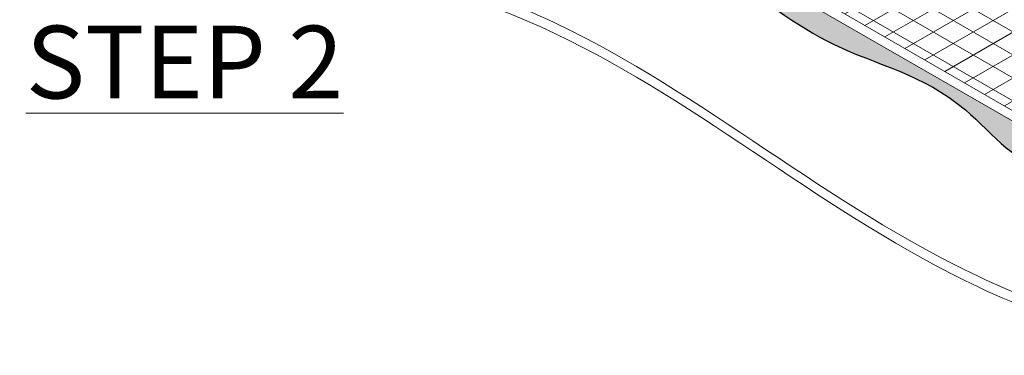
# Model space of a CAD drawing. Extents: x -442 to 1, y -469 to -299.
# Drawn here: x -258 to -246, y -438 to -433 of the extents above; entities that cross this region are included whole.
import ezdxf

# ---------------------------------------------------------------- set-up
doc = ezdxf.new("R2010")
doc.units = 0
doc.header["$LTSCALE"] = 2
doc.header["$MEASUREMENT"] = 0
for name, color, linetype, lineweight in [('A-DETL-002', 2, 'CONTINUOUS', 20), ('A-DETL-NOTE', 4, 'CONTINUOUS', 15), ('A-DETL-PATT', 11, 'CONTINUOUS', 15), ('A-DETL-PATT-SHADE', 21, 'CONTINUOUS', 30)]:
    doc.layers.add(name, color=color, linetype=linetype, lineweight=lineweight)
doc.styles.add('JM_STD_ARIAL', font='verdana.ttf')

msp = doc.modelspace()

# ---------------------------------------------------------------- hatches: boundary and pattern name
at = {"layer": 'A-DETL-PATT'}
h = msp.add_hatch(dxfattribs=at)
h.set_pattern_fill('ANSI31', color=256, scale=2, angle=105)
h.set_pattern_definition([(150, (-223.8550434118808, 0.4317273038784037), (-0.125, -0.2165063509461097), [])])
edge = h.paths.add_edge_path()
edge.add_line((-245.9503697206302, -430.6888868279941), (-245.9931592696595, -430.7135913856434))
edge.add_spline(control_points=[(-245.9931592696529, -430.713591385652), (-245.9476888438531, -430.7709939835026), (-245.7758334613231, -431.0897902728007), (-246.7678407439195, -431.3066361134277), (-247.2883570226859, -431.894324860494), (-248.024758726867, -431.9149820740443), (-248.4381771870458, -432.4759163131135), (-248.6735501958099, -432.3829821514362), (-248.7691144099414, -432.3162898330614)], knot_values=[20.80522596984916, 20.80522596984916, 20.80522596984916, 20.80522596984916, 21.09382707924782, 22.42448415865316, 23.34630540224218, 24.43058322164196, 25.14784091778695, 25.61688226017314, 25.61688226017314, 25.61688226017314, 25.61688226017314], degree=3, periodic=0)
edge.add_line((-248.7691144099415, -432.3162898330614), (-248.8754499074174, -432.3776826611504))
edge.add_line((-248.8754499074174, -432.3776826611504), (-255.6860198936367, -428.4455982455656))
edge.add_line((-255.6860198936367, -428.4455982455656), (-255.9599873877826, -428.60377345206))
edge.add_line((-255.9599873877826, -428.60377345206), (-245.1935293312322, -434.8197909092279))
edge.add_line((-245.1935293312322, -434.8197909092279), (-241.9944816509868, -432.9728198698878))
edge.add_line((-241.9944816509868, -432.9728198698878), (-245.9503697206302, -430.6888868279941))
h = msp.add_hatch(dxfattribs=at)
h.set_pattern_fill('ANSI31', color=256, scale=2, angle=165)
h.set_pattern_definition([(210, (-223.8550434118808, 0.4317273038784037), (0.1249999999999999, -0.2165063509461097), [])])
edge = h.paths.add_edge_path()
edge.add_line((-245.9503697206302, -430.6888868279941), (-245.9931592696595, -430.7135913856434))
edge.add_spline(control_points=[(-245.9931592696529, -430.713591385652), (-245.9476888438531, -430.7709939835026), (-245.7758334613231, -431.0897902728007), (-246.7678407439195, -431.3066361134277), (-247.2883570226859, -431.894324860494), (-248.024758726867, -431.9149820740443), (-248.4381771870458, -432.4759163131135), (-248.6735501958099, -432.3829821514362), (-248.7691144099414, -432.3162898330614)], knot_values=[20.80522596984916, 20.80522596984916, 20.80522596984916, 20.80522596984916, 21.09382707924782, 22.42448415865316, 23.34630540224218, 24.43058322164196, 25.14784091778695, 25.61688226017314, 25.61688226017314, 25.61688226017314, 25.61688226017314], degree=3, periodic=0)
edge.add_line((-248.7691144099415, -432.3162898330614), (-248.8754499074174, -432.3776826611504))
edge.add_line((-248.8754499074174, -432.3776826611504), (-255.6860198936367, -428.4455982455656))
edge.add_line((-255.6860198936367, -428.4455982455656), (-255.9599873877826, -428.60377345206))
edge.add_line((-255.9599873877826, -428.60377345206), (-245.1935293312322, -434.8197909092279))
edge.add_line((-245.1935293312322, -434.8197909092279), (-241.9944816509868, -432.9728198698878))
edge.add_line((-241.9944816509868, -432.9728198698878), (-245.9503697206302, -430.6888868279941))
at = {"layer": 'A-DETL-PATT-SHADE', "true_color": 0xc8c8c8}
h = msp.add_hatch(color=9, dxfattribs=at)
h.dxf.hatch_style = 1
edge = h.paths.add_edge_path()
edge.add_spline(control_points=[(-266.3096075935329, -430.625623481815), (-266.4258455598065, -430.6854622747519), (-266.7571427005654, -430.8511741109462), (-267.3500830578274, -431.0926537714352), (-267.973393797235, -431.6919644508425), (-269.008638286267, -431.9530947261086), (-269.6489590930191, -432.6127824629344), (-270.4411594464452, -432.7910091537531), (-270.5033266155411, -433.7848035326704), (-269.1223872930217, -433.7231815156896), (-268.3550301108629, -434.5984464034888), (-267.4732862332127, -434.6875562450955), (-266.9497392817586, -435.3501320224719), (-266.1494973863985, -434.5208249012322), (-264.991750608545, -434.20885252201), (-263.8817715631679, -433.2154989469877), (-262.6005854021106, -432.8400510305956), (-261.7095793419406, -431.9813833020355), (-260.484633679554, -431.5405261115483), (-259.488797335869, -430.7664560325827), (-258.2012054544015, -430.3489311836858), (-257.5182044580893, -429.8388082169793), (-256.9206341653766, -429.476248981929), (-256.8822283281481, -429.4670270698599), (-256.7198472673131, -429.3883159687749), (-256.5685358699811, -429.1352277758723), (-256.2006028771476, -428.9167636221753)], knot_values=[0.2878477227196288, 0.2878477227196288, 0.2878477227196288, 0.2878477227196288, 0.6802424657645251, 1.398802454370747, 2.191517538509766, 3.217524984872433, 4.480148671550412, 4.911284712917046, 5.422091125192035, 6.75129864066934, 7.8898511584511, 8.820993945987322, 9.300835119784976, 9.981958676711844, 11.48997576580265, 13.16583156480645, 14.22344537528639, 15.43201875178433, 16.77977128067701, 18.06918970529024, 19.18960111757919, 20.71965207682059, 20.84263982955991, 20.97126034758726, 20.97126034758726, 21.49457856424291, 21.49457856424291, 21.49457856424291, 21.49457856424291], degree=3, periodic=0)
edge.add_spline(control_points=[(-256.2006028771476, -428.9167636221753), (-256.1137295905152, -428.8651816781456), (-256.0147799233726, -428.815529980596), (-255.901178479868, -428.770764001929)], knot_values=[21.49457856424291, 21.49457856424291, 21.49457856424291, 21.49457856424291, 21.61814012115953, 21.61814012115953, 21.61814012115953, 21.61814012115953], degree=3, periodic=0)
edge.add_line((-255.901178479868, -428.770764001929), (-256.0752009922038, -428.6702920575869))
edge.add_line((-256.0752009922038, -428.6702920575869), (-266.9568726531758, -434.9528281202843))
edge.add_line((-266.9568726531757, -434.9528281202843), (-270.1559203334212, -433.1058570809441))
edge.add_line((-270.1559203334212, -433.1058570809441), (-270.1559203334212, -432.9728198698879))
edge.add_line((-270.1559203334212, -432.9728198698879), (-266.2000322637777, -430.6888868279942))
edge.add_line((-266.2000322637777, -430.6888868279942), (-266.3096075935803, -430.6256234818393))
h = msp.add_hatch(color=9, dxfattribs=at)
h.dxf.hatch_style = 1
edge = h.paths.add_edge_path()
edge.add_spline(control_points=[(-255.901178479868, -428.770764001929), (-256.0147799233726, -428.815529980596), (-256.1137295905152, -428.8651816781456), (-256.2006028771476, -428.9167636221753)], knot_values=[21.49457856424291, 21.49457856424291, 21.49457856424291, 21.49457856424291, 21.61814012115953, 21.61814012115953, 21.61814012115953, 21.61814012115953], degree=3, periodic=0)
edge.add_spline(control_points=[(-256.2006028771477, -428.9167636221752), (-256.1596140073604, -428.9439493901446), (-256.1189058798071, -428.9708068742036), (-256.079115260925, -428.9965914761034)], knot_values=[8.597256153110601, 8.597256153110601, 8.597256153110601, 8.597256153110601, 8.777732905832655, 8.777732905832655, 8.777732905832655, 8.777732905832655], degree=3, periodic=0)
edge.add_spline(control_points=[(-256.079115260925, -428.9965914761034), (-255.9239556728032, -429.0971359844084), (-255.7827471067445, -429.1813669655), (-255.6618203769544, -429.2367040004395)], knot_values=[8.777732905832655, 8.777732905832655, 8.777732905832655, 8.777732905832655, 9.481484176977077, 9.481484176977077, 9.481484176977077, 9.481484176977077], degree=3, periodic=0)
edge.add_spline(control_points=[(-255.6618203769544, -429.2367040004395), (-255.3830164833987, -429.4576773332969), (-254.8880309750142, -429.7973485214974), (-253.883237433644, -430.0300165538244), (-252.7622131328832, -430.9845200784296), (-251.5228526307477, -431.4632063678669), (-250.4339624270391, -432.2913627455151), (-249.1496534184434, -432.8510823585094), (-247.8338452192494, -433.9136394270026), (-246.3703316399887, -434.1803756330208), (-245.3176597884502, -435.5808736659384), (-244.5830004855802, -434.5840735790426), (-243.5911707633526, -434.5562512121725), (-242.8901084039739, -433.7647169674123), (-241.347511622986, -433.4275161206138), (-242.5163830205545, -432.2722042238027), (-243.614134153684, -432.1277224005511), (-244.5065940473942, -431.19104201324), (-245.2537614835277, -430.9308312467497), (-245.6188962169147, -430.6592760360869), (-245.736921546218, -430.5656524670372)], knot_values=[9.481484176977077, 9.481484176977077, 9.481484176977077, 9.481484176977077, 9.739052599149531, 11.23750744175882, 12.51454608890247, 14.03708954387388, 15.19343978295269, 16.58361251957199, 18.24106058734549, 20.08002232033426, 21.27426731223535, 21.99152500838034, 23.07580282778012, 23.99762407136914, 25.32828115077448, 26.0096228458282, 27.82817508135963, 28.79680726094517, 29.71129990934993, 30.16151076437325, 30.16151076437325, 30.16151076437325, 30.16151076437325], degree=3, periodic=0)
edge.add_line((-245.7369215462119, -430.565652467042), (-245.9503697206302, -430.6888868279941))
edge.add_line((-245.9503697206302, -430.6888868279941), (-241.9944816509867, -432.9728198698878))
edge.add_line((-241.9944816509867, -432.9728198698878), (-241.9944816509867, -433.105857080944))
edge.add_line((-241.9944816509867, -433.105857080944), (-245.1935293312322, -434.9528281202842))
edge.add_line((-245.1935293312322, -434.9528281202842), (-255.901178479868, -428.770764001929))

# ---------------------------------------------------------------- linework, layer by layer
at = {"layer": 'A-DETL-002'}
for p, q in [((-245.1935293312322, -434.8197909092279), (-255.9599873877826, -428.60377345206)), ((-245.1935293312322, -434.9528281202841), (-256.0752009922037, -428.6702920575869))]:
    msp.add_line(p, q, dxfattribs=at)
for points in [[(-274.3120204330365, -435.8169339207075), (-273.515394286889, -436.2642629880985), (-272.3933014937584, -436.6564998907427), (-268.2446195624667, -436.6564998907427), (-263.0366992993968, -434.8481836998503), (-259.5500412253683, -432.9957623389424), (-254.6510652421712, -432.5106042378637), (-251.3409467566414, -433.4809202641771), (-246.0447566993222, -436.6564998907427), (-242.5580986252936, -437.450394885306), (-239.4010430972668, -436.4502130014415), (-238.3318316017347, -435.8169339207079)], [(-274.3120204330365, -435.9499711317637), (-273.5153942868889, -436.3973001991547), (-272.3933014937583, -436.7895371017989), (-268.2446195624666, -436.7895371017989), (-263.0366992993968, -434.9812209109065), (-259.5500412253682, -433.1287995499986), (-254.6510652421712, -432.6436414489199), (-251.3409467566413, -433.6139574752333), (-246.0447566993221, -436.7895371017989), (-242.5580986252935, -437.5834320963622), (-239.4010430972668, -436.5832502124977), (-238.3318316017346, -435.9499711317641)]]:
    msp.add_spline(points, degree=3, dxfattribs=at)
at = {"layer": 'A-DETL-PATT-SHADE'}
for points, knots in [([(-266.3096075935329, -430.625623481815), (-266.4258455598065, -430.6854622747519), (-266.7571427005654, -430.8511741109462), (-267.3500830578274, -431.0926537714352), (-267.973393797235, -431.6919644508425), (-269.008638286267, -431.9530947261086), (-269.6489590930191, -432.6127824629344), (-270.4411594464452, -432.7910091537531), (-270.5033266155411, -433.7848035326704), (-269.1223872930217, -433.7231815156896), (-268.3550301108629, -434.5984464034888), (-267.4732862332127, -434.6875562450955), (-266.9497392817586, -435.3501320224719), (-266.1494973863985, -434.5208249012322), (-264.991750608545, -434.20885252201), (-263.8817715631679, -433.2154989469877), (-262.6005854021106, -432.8400510305956), (-261.7095793419406, -431.9813833020355), (-260.484633679554, -431.5405261115483), (-259.488797335869, -430.7664560325827), (-258.2012054544015, -430.3489311836858), (-257.5182044580893, -429.8388082169793), (-256.9206341653766, -429.476248981929), (-256.8822283281481, -429.4670270698599), (-256.6890712823575, -429.3733979010497), (-256.495914236567, -429.0051265890187), (-255.901178479868, -428.770764001929)], [0.2878477227196288, 0.2878477227196288, 0.2878477227196288, 0.2878477227196288, 0.6802424657645251, 1.398802454370747, 2.191517538509766, 3.217524984872433, 4.480148671550412, 4.911284712917046, 5.422091125192035, 6.75129864066934, 7.8898511584511, 8.820993945987322, 9.300835119784976, 9.981958676711844, 11.48997576580265, 13.16583156480645, 14.22344537528639, 15.43201875178433, 16.77977128067701, 18.06918970529024, 19.18960111757919, 20.71965207682059, 20.84263982955991, 20.97126034758726, 20.97126034758726, 21.61814012115953, 21.61814012115953, 21.61814012115953, 21.61814012115953]), ([(-256.2006028771477, -428.9167636221752), (-256.1596140073604, -428.9439493901446), (-256.1189058798071, -428.9708068742036), (-256.079115260925, -428.9965914761034), (-255.9239556728032, -429.0971359844084), (-255.7827471067445, -429.1813669655), (-255.6618203769544, -429.2367040004395), (-255.3830164833987, -429.4576773332969), (-254.8880309750142, -429.7973485214974), (-253.883237433644, -430.0300165538244), (-252.7622131328832, -430.9845200784296), (-251.5228526307477, -431.4632063678669), (-250.4339624270391, -432.2913627455151), (-249.1496534184434, -432.8510823585094), (-247.8338452192494, -433.9136394270026), (-246.3703316399887, -434.1803756330208), (-245.3176597884502, -435.5808736659384), (-244.5830004855802, -434.5840735790426), (-243.5911707633526, -434.5562512121725), (-242.8901084039739, -433.7647169674123), (-241.347511622986, -433.4275161206138), (-242.5163830205545, -432.2722042238027), (-243.614134153684, -432.1277224005511), (-244.5065940473942, -431.19104201324), (-245.2537614835277, -430.9308312467497), (-245.6188962169147, -430.6592760360869), (-245.736921546218, -430.5656524670372)], [8.597256153110601, 8.597256153110601, 8.597256153110601, 8.597256153110601, 8.777732905832655, 8.777732905832655, 8.777732905832655, 9.481484176977077, 9.481484176977077, 9.481484176977077, 9.739052599149531, 11.23750744175882, 12.51454608890247, 14.03708954387388, 15.19343978295269, 16.58361251957199, 18.24106058734549, 20.08002232033426, 21.27426731223535, 21.99152500838034, 23.07580282778012, 23.99762407136914, 25.32828115077448, 26.0096228458282, 27.82817508135963, 28.79680726094517, 29.71129990934993, 30.16151076437325, 30.16151076437325, 30.16151076437325, 30.16151076437325])]:
    msp.add_open_spline(points, degree=3, knots=knots, dxfattribs=at)

# ---------------------------------------------------------------- texts
at = {"layer": 'A-DETL-NOTE', "insert": (-257.9813049005375, -433.5129186945202), "char_height": 0.9127912099201907, "width": 4.39397514898145, "attachment_point": 1, "style": 'JM_STD_ARIAL'}
msp.add_mtext('{\\fArial|b1|i0|c0|p34;\\LSTEP 2}', dxfattribs=at)

doc.saveas('drawing.dxf')
